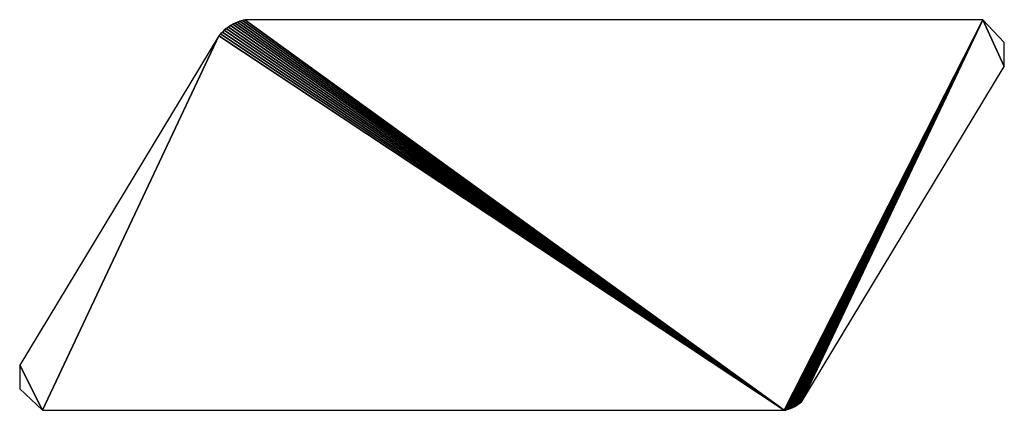
# Model space of a CAD drawing. Extents: x 0 to 68, y 0 to 27.
import ezdxf

# ---------------------------------------------------------------- set-up
doc = ezdxf.new("R2010")
doc.units = 0
doc.header["$LTSCALE"] = 25.4
doc.layers.get('0').update_dxf_attribs({"color": 13, "linetype": 'CONTINUOUS'})

# ---------------------------------------------------------------- blocks, each defined once
blk = doc.blocks.new('BARDAGE_BOIS_VICKING_PROTA')
at = {"color": 0}
for p, q in [((66.557, 27.01), (15.563, 27.01)), ((68.034, 25.426), (66.557, 27.01)), ((13.765, 25.892), (0, 3.127)), ((68.034, 23.779), (68.034, 25.426)), ((54.032, 0.615), (68.034, 23.779)), ((0, 3.127), (0, 1.486)), ((0, 1.486), (1.566, 0)), ((1.566, 0), (52.815, 0))]:
    blk.add_line(p, q, dxfattribs=at)
for centre, radius, start, end in [((16.302, 23.815), 3.279, 103.02625, 140.69866), ((52.419, 2.296), 2.33, 279.78539, 313.82173)]:
    blk.add_arc(centre, radius, start, end, dxfattribs=at)
mesh = blk.add_polyface(dxfattribs=at)
corners = [(1.566, 0), (0, 3.127), (0, 1.486), (13.765, 25.892), (52.815, 0), (13.882, 26.028), (14.007, 26.157), (14.139, 26.279), (14.277, 26.394), (14.421, 26.501), (14.571, 26.6), (14.726, 26.691), (14.886, 26.773), (15.05, 26.846), (15.218, 26.91), (15.389, 26.964), (15.563, 27.01), (66.557, 27.01), (52.928, 0.022), (53.04, 0.05), (53.15, 0.084), (53.259, 0.123), (53.365, 0.167), (53.469, 0.216), (53.571, 0.271), (53.67, 0.33), (53.765, 0.395), (53.858, 0.464), (53.947, 0.537), (54.032, 0.615), (68.034, 23.779), (68.034, 25.426)]
mesh.append_faces([[corners[k] for k in face] for face in [(0, 1, 2), (17, 30, 31)]], dxfattribs={"vtx0": -1, "color": 0})
mesh.append_faces([[corners[k] for k in face] for face in [(1, 0, 3), (3, 4, 5), (5, 4, 6), (6, 4, 7), (7, 4, 8), (8, 4, 9), (9, 4, 10), (10, 4, 11), (11, 4, 12), (12, 4, 13), (13, 4, 14), (14, 4, 15), (15, 4, 16), (16, 4, 17)]], dxfattribs={"vtx0": -1, "vtx1": -1, "color": 0})
mesh.append_faces([[corners[k] for k in face] for face in [(3, 0, 4), (17, 4, 18), (17, 18, 19), (17, 19, 20), (17, 20, 21), (17, 21, 22), (17, 22, 23), (17, 23, 24), (17, 24, 25), (17, 25, 26), (17, 26, 27), (17, 27, 28), (17, 28, 29), (17, 29, 30)]], dxfattribs={"vtx0": -1, "vtx2": -1, "color": 0})

msp = doc.modelspace()

# ---------------------------------------------------------------- block references
at = {"color": 7}
msp.add_blockref('BARDAGE_BOIS_VICKING_PROTA', (0, 0), dxfattribs=at)

doc.saveas('drawing.dxf')
